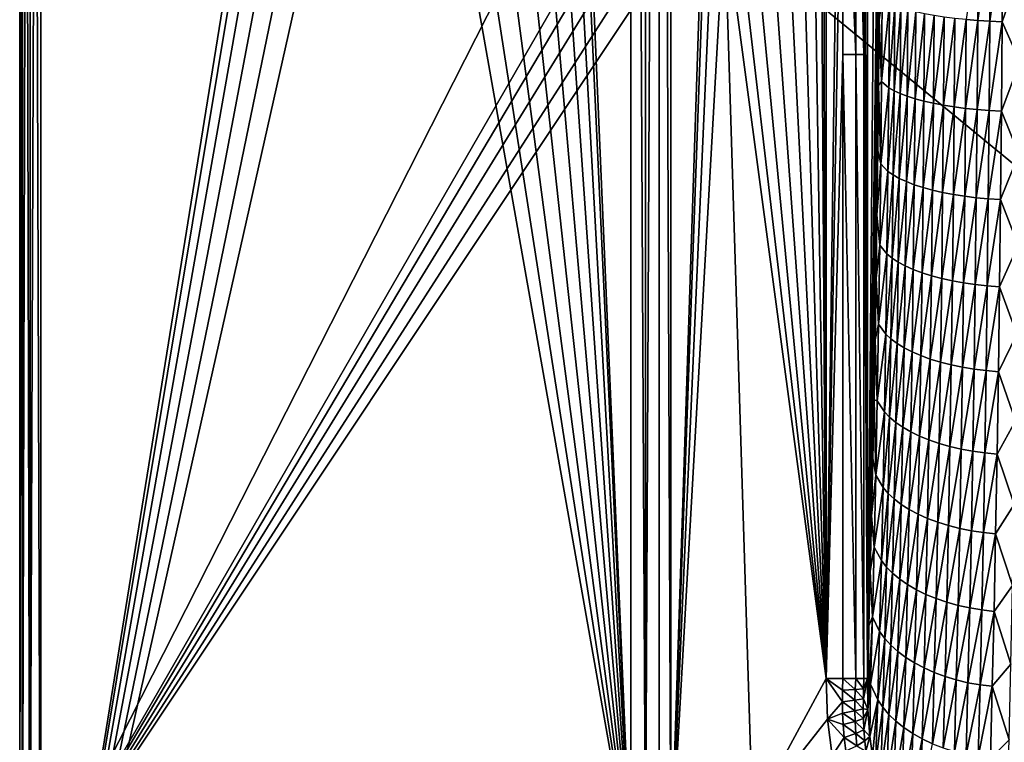
# Model space of a CAD drawing. Extents: x 0 to 35, y 0 to 50.
# Drawn here: x 0 to 14, y 6.3 to 16.6 of the extents above; entities that cross this region are included whole.
import ezdxf

# ---------------------------------------------------------------- set-up
doc = ezdxf.new("R2010")
doc.units = 0
doc.layers.add('PORCELANA', color=60, linetype='CONTINUOUS')

msp = doc.modelspace()

# ---------------------------------------------------------------- linework, layer by layer
at = {"layer": 'PORCELANA'}
for points in [[(0, 49.299, 15.4), (0, 45.881, 4), (0, 4.119, 4), (0, 49.299, 15.4)], [(0, 4.119, 4), (0, 0.701, 15.4), (0, 49.299, 15.4), (0, 4.119, 4)], [(0.04, 0.701, 15.55), (0, 49.299, 15.4), (0, 0.701, 15.4), (0.04, 0.701, 15.55)], [(0, 49.299, 15.4), (0.04, 0.701, 15.55), (0.04, 49.299, 15.55), (0, 49.299, 15.4)], [(0.04, 49.299, 15.55), (0.04, 0.701, 15.55), (0.151, 0.701, 15.66), (0.04, 49.299, 15.55)], [(0.04, 49.299, 15.55), (0.151, 0.701, 15.66), (0.151, 49.299, 15.66), (0.04, 49.299, 15.55)], [(0.151, 49.299, 15.66), (0.151, 0.701, 15.66), (0.301, 0.701, 15.7), (0.151, 49.299, 15.66)], [(0.151, 49.299, 15.66), (0.301, 0.701, 15.7), (0.301, 49.299, 15.7), (0.151, 49.299, 15.66)], [(0.301, 49.299, 15.7), (0.301, 0.701, 15.7), (4.217, 25, 15.7), (0.301, 49.299, 15.7)], [(0.04, 45.881, 3.85), (0.04, 4.119, 3.85), (0, 4.119, 4), (0.04, 45.881, 3.85)], [(0.04, 45.881, 3.85), (0, 4.119, 4), (0, 45.881, 4), (0.04, 45.881, 3.85)], [(0.151, 45.881, 3.74), (0.151, 4.119, 3.74), (0.04, 4.119, 3.85), (0.151, 45.881, 3.74)], [(0.151, 45.881, 3.74), (0.04, 4.119, 3.85), (0.04, 45.881, 3.85), (0.151, 45.881, 3.74)], [(0.151, 4.119, 3.74), (0.301, 45.881, 3.7), (0.301, 4.119, 3.7), (0.151, 4.119, 3.74)], [(0.301, 45.881, 3.7), (0.151, 4.119, 3.74), (0.151, 45.881, 3.74), (0.301, 45.881, 3.7)], [(0.301, 4.119, 3.7), (0.301, 45.881, 3.7), (8.884, 21.041, 3.7), (0.301, 4.119, 3.7)], [(8.71, 45.492, 15.7), (7.832, 25, 15.7), (8.71, 4.508, 15.7), (8.71, 45.492, 15.7)], [(8.918, 4.508, 15.673), (8.71, 45.492, 15.7), (8.71, 4.508, 15.7), (8.918, 4.508, 15.673)], [(8.918, 4.508, 15.673), (8.918, 45.492, 15.673), (8.71, 45.492, 15.7), (8.918, 4.508, 15.673)], [(9.112, 4.508, 15.593), (9.112, 45.492, 15.593), (8.918, 4.508, 15.673), (9.112, 4.508, 15.593)], [(8.918, 4.508, 15.673), (9.112, 45.492, 15.593), (8.918, 45.492, 15.673), (8.918, 4.508, 15.673)], [(9.278, 45.492, 15.466), (9.112, 45.492, 15.593), (9.278, 4.508, 15.466), (9.278, 45.492, 15.466)], [(9.278, 4.508, 15.466), (9.112, 45.492, 15.593), (9.112, 4.508, 15.593), (9.278, 4.508, 15.466)], [(9.278, 4.508, 15.466), (9.753, 18.974, 14.993), (9.278, 45.492, 15.466), (9.278, 4.508, 15.466)], [(11.494, 42.793, 13.259), (11.457, 18.974, 13.296), (11.494, 7.207, 13.259), (11.494, 42.793, 13.259)], [(11.494, 7.207, 13.259), (11.732, 25, 12.973), (11.494, 42.793, 13.259), (11.494, 7.207, 13.259)], [(12.081, 42.792, 11.914), (12.033, 25, 12.283), (12.081, 7.207, 11.914), (12.081, 42.792, 11.914)], [(12.081, 7.207, 11.914), (12.266, 28.615, 6.63), (12.081, 42.792, 11.914), (12.081, 7.207, 11.914)], [(12.081, 7.207, 11.914), (12.266, 21.385, 6.63), (12.266, 28.615, 6.63), (12.081, 7.207, 11.914)], [(4.217, 25, 15.7), (0.301, 0.701, 15.7), (4.27, 24.567, 15.7), (4.217, 25, 15.7)], [(7.832, 25, 15.7), (7.779, 24.567, 15.7), (8.71, 4.508, 15.7), (7.832, 25, 15.7)], [(11.494, 7.207, 13.259), (11.732, 20.552, 12.973), (11.732, 25, 12.973), (11.494, 7.207, 13.259)], [(12.081, 7.207, 11.914), (12.033, 25, 12.283), (12.033, 20.552, 12.283), (12.081, 7.207, 11.914)], [(0.301, 0.701, 15.7), (4.424, 24.16, 15.7), (4.27, 24.567, 15.7), (0.301, 0.701, 15.7)], [(8.71, 4.508, 15.7), (7.779, 24.567, 15.7), (7.625, 24.16, 15.7), (8.71, 4.508, 15.7)], [(0.301, 0.701, 15.7), (4.672, 23.801, 15.7), (4.424, 24.16, 15.7), (0.301, 0.701, 15.7)], [(8.71, 4.508, 15.7), (7.625, 24.16, 15.7), (7.377, 23.801, 15.7), (8.71, 4.508, 15.7)], [(4.998, 23.512, 15.7), (4.672, 23.801, 15.7), (0.301, 0.701, 15.7), (4.998, 23.512, 15.7)], [(7.377, 23.801, 15.7), (7.051, 23.512, 15.7), (8.71, 4.508, 15.7), (7.377, 23.801, 15.7)], [(0.301, 0.701, 15.7), (5.383, 23.31, 15.7), (4.998, 23.512, 15.7), (0.301, 0.701, 15.7)], [(8.71, 4.508, 15.7), (7.051, 23.512, 15.7), (6.665, 23.31, 15.7), (8.71, 4.508, 15.7)], [(0.301, 0.701, 15.7), (8.71, 4.508, 15.7), (5.383, 23.31, 15.7), (0.301, 0.701, 15.7)], [(8.71, 4.508, 15.7), (5.806, 23.205, 15.7), (5.383, 23.31, 15.7), (8.71, 4.508, 15.7)], [(8.71, 4.508, 15.7), (6.665, 23.31, 15.7), (6.242, 23.205, 15.7), (8.71, 4.508, 15.7)], [(6.242, 23.205, 15.7), (5.806, 23.205, 15.7), (8.71, 4.508, 15.7), (6.242, 23.205, 15.7)], [(12.081, 7.207, 11.914), (12.265, 20.413, 6.652), (12.266, 21.385, 6.63), (12.081, 7.207, 11.914)], [(8.884, 21.041, 3.7), (8.884, 19.017, 3.7), (0.301, 4.119, 3.7), (8.884, 21.041, 3.7)], [(11.732, 16.103, 12.973), (11.732, 20.552, 12.973), (11.494, 7.207, 13.259), (11.732, 16.103, 12.973)], [(11.916, 20.552, 12.642), (11.732, 20.552, 12.973), (11.916, 16.103, 12.642), (11.916, 20.552, 12.642)], [(11.732, 16.103, 12.973), (11.916, 16.103, 12.642), (11.732, 20.552, 12.973), (11.732, 16.103, 12.973)], [(12.033, 20.552, 12.283), (11.916, 20.552, 12.642), (12.033, 16.103, 12.283), (12.033, 20.552, 12.283)], [(12.033, 16.103, 12.283), (11.916, 20.552, 12.642), (11.916, 16.103, 12.642), (12.033, 16.103, 12.283)], [(12.033, 16.103, 12.283), (12.081, 7.207, 11.914), (12.033, 20.552, 12.283), (12.033, 16.103, 12.283)], [(12.263, 19.448, 6.717), (12.265, 20.413, 6.652), (12.081, 7.207, 11.914), (12.263, 19.448, 6.717)], [(12.081, 7.207, 11.914), (12.259, 18.491, 6.824), (12.263, 19.448, 6.717), (12.081, 7.207, 11.914)], [(0.301, 4.119, 3.7), (8.884, 19.017, 3.7), (8.946, 18.709, 3.7), (0.301, 4.119, 3.7)], [(9.278, 4.508, 15.466), (9.787, 18.635, 14.959), (9.753, 18.974, 14.993), (9.278, 4.508, 15.466)], [(11.457, 18.974, 13.296), (11.422, 18.635, 13.33), (11.494, 7.207, 13.259), (11.457, 18.974, 13.296)], [(0.301, 4.119, 3.7), (8.946, 18.709, 3.7), (9.122, 18.45, 3.7), (0.301, 4.119, 3.7)], [(9.888, 18.323, 14.858), (9.787, 18.635, 14.959), (9.278, 4.508, 15.466), (9.888, 18.323, 14.858)], [(11.494, 7.207, 13.259), (11.422, 18.635, 13.33), (11.322, 18.323, 13.431), (11.494, 7.207, 13.259)], [(9.385, 18.279, 3.7), (0.301, 4.119, 3.7), (9.122, 18.45, 3.7), (9.385, 18.279, 3.7)], [(12.081, 7.207, 11.914), (12.254, 17.541, 6.973), (12.259, 18.491, 6.824), (12.081, 7.207, 11.914)], [(9.694, 18.219, 3.7), (0.301, 4.119, 3.7), (9.385, 18.279, 3.7), (9.694, 18.219, 3.7)], [(9.278, 4.508, 15.466), (10.047, 18.064, 14.7), (9.888, 18.323, 14.858), (9.278, 4.508, 15.466)], [(11.494, 7.207, 13.259), (11.322, 18.323, 13.431), (11.163, 18.064, 13.589), (11.494, 7.207, 13.259)], [(9.694, 18.219, 3.7), (26.858, 4.119, 3.7), (0.301, 4.119, 3.7), (9.694, 18.219, 3.7)], [(17.571, 18.219, 3.7), (26.858, 4.119, 3.7), (9.694, 18.219, 3.7), (17.571, 18.219, 3.7)], [(10.444, 5.261, 14.305), (10.047, 18.064, 14.7), (9.278, 4.508, 15.466), (10.444, 5.261, 14.305)], [(11.494, 7.207, 13.259), (10.251, 17.878, 14.497), (10.047, 18.064, 14.7), (11.494, 7.207, 13.259)], [(10.444, 5.261, 14.305), (11.494, 7.207, 13.259), (10.047, 18.064, 14.7), (10.444, 5.261, 14.305)], [(11.163, 18.064, 13.589), (10.959, 17.878, 13.792), (11.494, 7.207, 13.259), (11.163, 18.064, 13.589)], [(10.484, 17.782, 14.265), (10.251, 17.878, 14.497), (11.494, 7.207, 13.259), (10.484, 17.782, 14.265)], [(11.494, 7.207, 13.259), (10.959, 17.878, 13.792), (10.726, 17.782, 14.024), (11.494, 7.207, 13.259)], [(13.49, 16.602, 5.342), (13.656, 16.588, 5.284), (13.663, 17.87, 5.055), (13.49, 16.602, 5.342)], [(13.656, 16.588, 5.284), (13.834, 17.862, 5.01), (13.663, 17.87, 5.055), (13.656, 16.588, 5.284)], [(13.656, 16.588, 5.284), (13.827, 16.578, 5.24), (13.834, 17.862, 5.01), (13.656, 16.588, 5.284)], [(14.008, 17.857, 4.98), (13.834, 17.862, 5.01), (13.827, 16.578, 5.24), (14.008, 17.857, 4.98)], [(14.008, 17.857, 4.98), (13.827, 16.578, 5.24), (14.001, 16.571, 5.211), (14.008, 17.857, 4.98)], [(14.262, 17.325, 5.05), (14.008, 17.857, 4.98), (14.001, 16.571, 5.211), (14.262, 17.325, 5.05)], [(11.494, 7.207, 13.259), (10.726, 17.782, 14.024), (10.484, 17.782, 14.265), (11.494, 7.207, 13.259)], [(12.247, 16.599, 7.165), (12.254, 17.541, 6.973), (12.081, 7.207, 11.914), (12.247, 16.599, 7.165)], [(12.247, 16.599, 7.165), (12.293, 16.904, 6.741), (12.254, 17.541, 6.973), (12.247, 16.599, 7.165)], [(14.262, 17.325, 5.05), (14.001, 16.571, 5.211), (14.253, 15.999, 5.32), (14.262, 17.325, 5.05)], [(12.247, 16.599, 7.165), (12.284, 15.718, 7.022), (12.293, 16.904, 6.741), (12.247, 16.599, 7.165)], [(12.397, 16.834, 6.412), (12.293, 16.904, 6.741), (12.284, 15.718, 7.022), (12.397, 16.834, 6.412)], [(12.397, 16.834, 6.412), (12.284, 15.718, 7.022), (12.387, 15.63, 6.697), (12.397, 16.834, 6.412)], [(12.471, 16.801, 6.256), (12.397, 16.834, 6.412), (12.387, 15.63, 6.697), (12.471, 16.801, 6.256)], [(12.471, 16.801, 6.256), (12.387, 15.63, 6.697), (12.461, 15.588, 6.543), (12.471, 16.801, 6.256)], [(12.461, 15.588, 6.543), (12.558, 16.769, 6.106), (12.471, 16.801, 6.256), (12.461, 15.588, 6.543)], [(12.461, 15.588, 6.543), (12.548, 15.547, 6.395), (12.558, 16.769, 6.106), (12.461, 15.588, 6.543)], [(12.659, 16.738, 5.965), (12.558, 16.769, 6.106), (12.548, 15.547, 6.395), (12.659, 16.738, 5.965)], [(12.659, 16.738, 5.965), (12.548, 15.547, 6.395), (12.649, 15.509, 6.256), (12.659, 16.738, 5.965)], [(12.649, 15.509, 6.256), (12.772, 16.71, 5.833), (12.659, 16.738, 5.965), (12.649, 15.509, 6.256)], [(12.762, 15.473, 6.125), (12.772, 16.71, 5.833), (12.649, 15.509, 6.256), (12.762, 15.473, 6.125)], [(12.897, 16.683, 5.711), (12.772, 16.71, 5.833), (12.762, 15.473, 6.125), (12.897, 16.683, 5.711)], [(12.081, 7.207, 11.914), (12.239, 15.663, 7.399), (12.247, 16.599, 7.165), (12.081, 7.207, 11.914)], [(12.247, 16.599, 7.165), (12.239, 15.663, 7.399), (12.284, 15.718, 7.022), (12.247, 16.599, 7.165)], [(12.762, 15.473, 6.125), (12.887, 15.439, 6.005), (12.897, 16.683, 5.711), (12.762, 15.473, 6.125)], [(12.897, 16.683, 5.711), (12.887, 15.439, 6.005), (13.032, 16.659, 5.6), (12.897, 16.683, 5.711)], [(12.887, 15.439, 6.005), (13.022, 15.408, 5.896), (13.032, 16.659, 5.6), (12.887, 15.439, 6.005)], [(13.177, 16.637, 5.501), (13.032, 16.659, 5.6), (13.022, 15.408, 5.896), (13.177, 16.637, 5.501)], [(13.177, 16.637, 5.501), (13.022, 15.408, 5.896), (13.167, 15.381, 5.798), (13.177, 16.637, 5.501)], [(13.33, 16.618, 5.415), (13.177, 16.637, 5.501), (13.167, 15.381, 5.798), (13.33, 16.618, 5.415)], [(13.33, 16.618, 5.415), (13.167, 15.381, 5.798), (13.32, 15.357, 5.713), (13.33, 16.618, 5.415)], [(13.32, 15.357, 5.713), (13.49, 16.602, 5.342), (13.33, 16.618, 5.415), (13.32, 15.357, 5.713)], [(13.32, 15.357, 5.713), (13.48, 15.336, 5.642), (13.49, 16.602, 5.342), (13.32, 15.357, 5.713)], [(13.48, 15.336, 5.642), (13.656, 16.588, 5.284), (13.49, 16.602, 5.342), (13.48, 15.336, 5.642)], [(13.48, 15.336, 5.642), (13.646, 15.319, 5.584), (13.656, 16.588, 5.284), (13.48, 15.336, 5.642)], [(13.646, 15.319, 5.584), (13.827, 16.578, 5.24), (13.656, 16.588, 5.284), (13.646, 15.319, 5.584)], [(13.817, 15.306, 5.541), (13.827, 16.578, 5.24), (13.646, 15.319, 5.584), (13.817, 15.306, 5.541)], [(14.001, 16.571, 5.211), (13.827, 16.578, 5.24), (13.817, 15.306, 5.541), (14.001, 16.571, 5.211)], [(14.001, 16.571, 5.211), (13.817, 15.306, 5.541), (13.991, 15.296, 5.512), (14.001, 16.571, 5.211)], [(14.253, 15.999, 5.32), (14.001, 16.571, 5.211), (13.991, 15.296, 5.512), (14.253, 15.999, 5.32)], [(11.494, 7.207, 13.259), (11.732, 7.207, 12.973), (11.732, 16.103, 12.973), (11.494, 7.207, 13.259)], [(11.732, 16.103, 12.973), (11.732, 7.207, 12.973), (11.916, 7.207, 12.642), (11.732, 16.103, 12.973)], [(11.916, 7.207, 12.642), (11.916, 16.103, 12.642), (11.732, 16.103, 12.973), (11.916, 7.207, 12.642)], [(12.033, 16.103, 12.283), (11.916, 16.103, 12.642), (12.033, 7.207, 12.283), (12.033, 16.103, 12.283)], [(12.033, 7.207, 12.283), (11.916, 16.103, 12.642), (11.916, 7.207, 12.642), (12.033, 7.207, 12.283)], [(12.033, 7.207, 12.283), (12.081, 7.207, 11.914), (12.033, 16.103, 12.283), (12.033, 7.207, 12.283)], [(14.253, 15.999, 5.32), (13.991, 15.296, 5.512), (14.242, 14.685, 5.667), (14.253, 15.999, 5.32)], [(12.284, 15.718, 7.022), (12.239, 15.663, 7.399), (12.271, 14.544, 7.37), (12.284, 15.718, 7.022)], [(12.284, 15.718, 7.022), (12.271, 14.544, 7.37), (12.387, 15.63, 6.697), (12.284, 15.718, 7.022)], [(12.081, 7.207, 11.914), (12.23, 14.735, 7.675), (12.239, 15.663, 7.399), (12.081, 7.207, 11.914)], [(12.271, 14.544, 7.37), (12.239, 15.663, 7.399), (12.23, 14.735, 7.675), (12.271, 14.544, 7.37)], [(12.387, 15.63, 6.697), (12.271, 14.544, 7.37), (12.375, 14.437, 7.051), (12.387, 15.63, 6.697)], [(12.387, 15.63, 6.697), (12.375, 14.437, 7.051), (12.461, 15.588, 6.543), (12.387, 15.63, 6.697)], [(12.461, 15.588, 6.543), (12.375, 14.437, 7.051), (12.449, 14.386, 6.899), (12.461, 15.588, 6.543)], [(12.461, 15.588, 6.543), (12.449, 14.386, 6.899), (12.548, 15.547, 6.395), (12.461, 15.588, 6.543)], [(12.548, 15.547, 6.395), (12.449, 14.386, 6.899), (12.536, 14.337, 6.754), (12.548, 15.547, 6.395)], [(12.548, 15.547, 6.395), (12.536, 14.337, 6.754), (12.649, 15.509, 6.256), (12.548, 15.547, 6.395)], [(12.637, 14.291, 6.616), (12.649, 15.509, 6.256), (12.536, 14.337, 6.754), (12.637, 14.291, 6.616)], [(12.762, 15.473, 6.125), (12.649, 15.509, 6.256), (12.637, 14.291, 6.616), (12.762, 15.473, 6.125)], [(12.637, 14.291, 6.616), (12.75, 14.247, 6.488), (12.762, 15.473, 6.125), (12.637, 14.291, 6.616)], [(12.762, 15.473, 6.125), (12.75, 14.247, 6.488), (12.887, 15.439, 6.005), (12.762, 15.473, 6.125)], [(12.887, 15.439, 6.005), (12.75, 14.247, 6.488), (12.874, 14.207, 6.37), (12.887, 15.439, 6.005)], [(12.874, 14.207, 6.37), (13.022, 15.408, 5.896), (12.887, 15.439, 6.005), (12.874, 14.207, 6.37)], [(12.874, 14.207, 6.37), (13.01, 14.17, 6.262), (13.022, 15.408, 5.896), (12.874, 14.207, 6.37)], [(13.167, 15.381, 5.798), (13.022, 15.408, 5.896), (13.01, 14.17, 6.262), (13.167, 15.381, 5.798)], [(13.167, 15.381, 5.798), (13.01, 14.17, 6.262), (13.154, 14.137, 6.167), (13.167, 15.381, 5.798)], [(13.32, 15.357, 5.713), (13.167, 15.381, 5.798), (13.154, 14.137, 6.167), (13.32, 15.357, 5.713)], [(13.32, 15.357, 5.713), (13.154, 14.137, 6.167), (13.307, 14.108, 6.083), (13.32, 15.357, 5.713)], [(13.307, 14.108, 6.083), (13.48, 15.336, 5.642), (13.32, 15.357, 5.713), (13.307, 14.108, 6.083)], [(13.307, 14.108, 6.083), (13.468, 14.083, 6.013), (13.48, 15.336, 5.642), (13.307, 14.108, 6.083)], [(13.468, 14.083, 6.013), (13.646, 15.319, 5.584), (13.48, 15.336, 5.642), (13.468, 14.083, 6.013)], [(13.634, 14.062, 5.956), (13.646, 15.319, 5.584), (13.468, 14.083, 6.013), (13.634, 14.062, 5.956)], [(13.817, 15.306, 5.541), (13.646, 15.319, 5.584), (13.634, 14.062, 5.956), (13.817, 15.306, 5.541)], [(13.805, 14.046, 5.914), (13.817, 15.306, 5.541), (13.634, 14.062, 5.956), (13.805, 14.046, 5.914)], [(13.991, 15.296, 5.512), (13.817, 15.306, 5.541), (13.805, 14.046, 5.914), (13.991, 15.296, 5.512)], [(13.991, 15.296, 5.512), (13.805, 14.046, 5.914), (13.979, 14.035, 5.886), (13.991, 15.296, 5.512)], [(14.242, 14.685, 5.667), (13.991, 15.296, 5.512), (13.979, 14.035, 5.886), (14.242, 14.685, 5.667)], [(12.218, 13.816, 7.995), (12.23, 14.735, 7.675), (12.081, 7.207, 11.914), (12.218, 13.816, 7.995)], [(12.23, 14.735, 7.675), (12.218, 13.816, 7.995), (12.271, 14.544, 7.37), (12.23, 14.735, 7.675)], [(14.242, 14.685, 5.667), (13.979, 14.035, 5.886), (14.228, 13.385, 6.091), (14.242, 14.685, 5.667)], [(12.271, 14.544, 7.37), (12.218, 13.816, 7.995), (12.257, 13.385, 7.784), (12.271, 14.544, 7.37)], [(12.271, 14.544, 7.37), (12.257, 13.385, 7.784), (12.375, 14.437, 7.051), (12.271, 14.544, 7.37)], [(12.375, 14.437, 7.051), (12.257, 13.385, 7.784), (12.36, 13.261, 7.471), (12.375, 14.437, 7.051)], [(12.375, 14.437, 7.051), (12.36, 13.261, 7.471), (12.449, 14.386, 6.899), (12.375, 14.437, 7.051)], [(12.449, 14.386, 6.899), (12.36, 13.261, 7.471), (12.434, 13.201, 7.323), (12.449, 14.386, 6.899)], [(12.449, 14.386, 6.899), (12.434, 13.201, 7.323), (12.536, 14.337, 6.754), (12.449, 14.386, 6.899)], [(12.521, 13.144, 7.18), (12.536, 14.337, 6.754), (12.434, 13.201, 7.323), (12.521, 13.144, 7.18)], [(12.637, 14.291, 6.616), (12.536, 14.337, 6.754), (12.521, 13.144, 7.18), (12.637, 14.291, 6.616)], [(12.521, 13.144, 7.18), (12.622, 13.09, 7.046), (12.637, 14.291, 6.616), (12.521, 13.144, 7.18)], [(12.637, 14.291, 6.616), (12.622, 13.09, 7.046), (12.75, 14.247, 6.488), (12.637, 14.291, 6.616)], [(12.622, 13.09, 7.046), (12.735, 13.039, 6.92), (12.75, 14.247, 6.488), (12.622, 13.09, 7.046)], [(12.874, 14.207, 6.37), (12.75, 14.247, 6.488), (12.735, 13.039, 6.92), (12.874, 14.207, 6.37)], [(12.874, 14.207, 6.37), (12.735, 13.039, 6.92), (12.86, 12.992, 6.804), (12.874, 14.207, 6.37)], [(12.86, 12.992, 6.804), (13.01, 14.17, 6.262), (12.874, 14.207, 6.37), (12.86, 12.992, 6.804)], [(12.86, 12.992, 6.804), (12.995, 12.949, 6.699), (13.01, 14.17, 6.262), (12.86, 12.992, 6.804)], [(13.154, 14.137, 6.167), (13.01, 14.17, 6.262), (12.995, 12.949, 6.699), (13.154, 14.137, 6.167)], [(13.154, 14.137, 6.167), (12.995, 12.949, 6.699), (13.14, 12.91, 6.605), (13.154, 14.137, 6.167)], [(13.307, 14.108, 6.083), (13.154, 14.137, 6.167), (13.14, 12.91, 6.605), (13.307, 14.108, 6.083)], [(13.307, 14.108, 6.083), (13.14, 12.91, 6.605), (13.293, 12.876, 6.524), (13.307, 14.108, 6.083)], [(13.293, 12.876, 6.524), (13.468, 14.083, 6.013), (13.307, 14.108, 6.083), (13.293, 12.876, 6.524)], [(13.293, 12.876, 6.524), (13.453, 12.846, 6.455), (13.468, 14.083, 6.013), (13.293, 12.876, 6.524)], [(13.634, 14.062, 5.956), (13.468, 14.083, 6.013), (13.453, 12.846, 6.455), (13.634, 14.062, 5.956)], [(13.619, 12.822, 6.4), (13.634, 14.062, 5.956), (13.453, 12.846, 6.455), (13.619, 12.822, 6.4)], [(13.805, 14.046, 5.914), (13.634, 14.062, 5.956), (13.619, 12.822, 6.4), (13.805, 14.046, 5.914)], [(13.619, 12.822, 6.4), (13.79, 12.804, 6.359), (13.805, 14.046, 5.914), (13.619, 12.822, 6.4)], [(13.979, 14.035, 5.886), (13.805, 14.046, 5.914), (13.79, 12.804, 6.359), (13.979, 14.035, 5.886)], [(13.979, 14.035, 5.886), (13.79, 12.804, 6.359), (13.965, 12.791, 6.331), (13.979, 14.035, 5.886)], [(14.228, 13.385, 6.091), (13.979, 14.035, 5.886), (13.965, 12.791, 6.331), (14.228, 13.385, 6.091)], [(12.081, 7.207, 11.914), (12.206, 12.916, 8.353), (12.218, 13.816, 7.995), (12.081, 7.207, 11.914)], [(12.206, 12.916, 8.353), (12.257, 13.385, 7.784), (12.218, 13.816, 7.995), (12.206, 12.916, 8.353)], [(12.206, 12.916, 8.353), (12.24, 12.26, 8.26), (12.257, 13.385, 7.784), (12.206, 12.916, 8.353)], [(12.24, 12.26, 8.26), (12.36, 13.261, 7.471), (12.257, 13.385, 7.784), (12.24, 12.26, 8.26)], [(14.228, 13.385, 6.091), (13.965, 12.791, 6.331), (14.212, 12.115, 6.589), (14.228, 13.385, 6.091)], [(12.24, 12.26, 8.26), (12.343, 12.117, 7.954), (12.36, 13.261, 7.471), (12.24, 12.26, 8.26)], [(12.434, 13.201, 7.323), (12.36, 13.261, 7.471), (12.343, 12.117, 7.954), (12.434, 13.201, 7.323)], [(12.417, 12.05, 7.809), (12.434, 13.201, 7.323), (12.343, 12.117, 7.954), (12.417, 12.05, 7.809)], [(12.521, 13.144, 7.18), (12.434, 13.201, 7.323), (12.417, 12.05, 7.809), (12.521, 13.144, 7.18)], [(12.417, 12.05, 7.809), (12.504, 11.984, 7.67), (12.521, 13.144, 7.18), (12.417, 12.05, 7.809)], [(12.521, 13.144, 7.18), (12.504, 11.984, 7.67), (12.622, 13.09, 7.046), (12.521, 13.144, 7.18)], [(12.605, 11.922, 7.538), (12.622, 13.09, 7.046), (12.504, 11.984, 7.67), (12.605, 11.922, 7.538)], [(12.735, 13.039, 6.92), (12.622, 13.09, 7.046), (12.605, 11.922, 7.538), (12.735, 13.039, 6.92)], [(12.192, 12.037, 8.75), (12.206, 12.916, 8.353), (12.081, 7.207, 11.914), (12.192, 12.037, 8.75)], [(12.192, 12.037, 8.75), (12.24, 12.26, 8.26), (12.206, 12.916, 8.353), (12.192, 12.037, 8.75)], [(12.605, 11.922, 7.538), (12.718, 11.864, 7.416), (12.735, 13.039, 6.92), (12.605, 11.922, 7.538)], [(12.86, 12.992, 6.804), (12.735, 13.039, 6.92), (12.718, 11.864, 7.416), (12.86, 12.992, 6.804)], [(12.86, 12.992, 6.804), (12.718, 11.864, 7.416), (12.843, 11.81, 7.303), (12.86, 12.992, 6.804)], [(12.843, 11.81, 7.303), (12.995, 12.949, 6.699), (12.86, 12.992, 6.804), (12.843, 11.81, 7.303)], [(12.843, 11.81, 7.303), (12.978, 11.761, 7.2), (12.995, 12.949, 6.699), (12.843, 11.81, 7.303)], [(13.14, 12.91, 6.605), (12.995, 12.949, 6.699), (12.978, 11.761, 7.2), (13.14, 12.91, 6.605)], [(13.14, 12.91, 6.605), (12.978, 11.761, 7.2), (13.123, 11.717, 7.109), (13.14, 12.91, 6.605)], [(13.293, 12.876, 6.524), (13.14, 12.91, 6.605), (13.123, 11.717, 7.109), (13.293, 12.876, 6.524)], [(13.293, 12.876, 6.524), (13.123, 11.717, 7.109), (13.276, 11.678, 7.029), (13.293, 12.876, 6.524)], [(13.276, 11.678, 7.029), (13.453, 12.846, 6.455), (13.293, 12.876, 6.524), (13.276, 11.678, 7.029)], [(13.276, 11.678, 7.029), (13.436, 11.645, 6.962), (13.453, 12.846, 6.455), (13.276, 11.678, 7.029)], [(13.619, 12.822, 6.4), (13.453, 12.846, 6.455), (13.436, 11.645, 6.962), (13.619, 12.822, 6.4)], [(13.436, 11.645, 6.962), (13.603, 11.617, 6.909), (13.619, 12.822, 6.4), (13.436, 11.645, 6.962)], [(13.603, 11.617, 6.909), (13.79, 12.804, 6.359), (13.619, 12.822, 6.4), (13.603, 11.617, 6.909)], [(13.603, 11.617, 6.909), (13.774, 11.596, 6.868), (13.79, 12.804, 6.359), (13.603, 11.617, 6.909)], [(13.965, 12.791, 6.331), (13.79, 12.804, 6.359), (13.774, 11.596, 6.868), (13.965, 12.791, 6.331)], [(13.965, 12.791, 6.331), (13.774, 11.596, 6.868), (13.948, 11.581, 6.842), (13.965, 12.791, 6.331)], [(14.212, 12.115, 6.589), (13.965, 12.791, 6.331), (13.948, 11.581, 6.842), (14.212, 12.115, 6.589)], [(12.192, 12.037, 8.75), (12.222, 11.167, 8.794), (12.24, 12.26, 8.26), (12.192, 12.037, 8.75)], [(12.222, 11.167, 8.794), (12.343, 12.117, 7.954), (12.24, 12.26, 8.26), (12.222, 11.167, 8.794)], [(12.325, 11.007, 8.497), (12.343, 12.117, 7.954), (12.222, 11.167, 8.794), (12.325, 11.007, 8.497)], [(12.417, 12.05, 7.809), (12.343, 12.117, 7.954), (12.325, 11.007, 8.497), (12.417, 12.05, 7.809)], [(14.212, 12.115, 6.589), (13.948, 11.581, 6.842), (14.194, 10.882, 7.156), (14.212, 12.115, 6.589)], [(12.081, 7.207, 11.914), (12.177, 11.179, 9.184), (12.192, 12.037, 8.75), (12.081, 7.207, 11.914)], [(12.177, 11.179, 9.184), (12.222, 11.167, 8.794), (12.192, 12.037, 8.75), (12.177, 11.179, 9.184)], [(12.325, 11.007, 8.497), (12.398, 10.931, 8.355), (12.417, 12.05, 7.809), (12.325, 11.007, 8.497)], [(12.417, 12.05, 7.809), (12.398, 10.931, 8.355), (12.504, 11.984, 7.67), (12.417, 12.05, 7.809)], [(12.485, 10.858, 8.22), (12.504, 11.984, 7.67), (12.398, 10.931, 8.355), (12.485, 10.858, 8.22)], [(12.605, 11.922, 7.538), (12.504, 11.984, 7.67), (12.485, 10.858, 8.22), (12.605, 11.922, 7.538)], [(12.485, 10.858, 8.22), (12.586, 10.789, 8.092), (12.605, 11.922, 7.538), (12.485, 10.858, 8.22)], [(12.605, 11.922, 7.538), (12.586, 10.789, 8.092), (12.718, 11.864, 7.416), (12.605, 11.922, 7.538)], [(12.586, 10.789, 8.092), (12.699, 10.724, 7.973), (12.718, 11.864, 7.416), (12.586, 10.789, 8.092)], [(12.843, 11.81, 7.303), (12.718, 11.864, 7.416), (12.699, 10.724, 7.973), (12.843, 11.81, 7.303)], [(12.843, 11.81, 7.303), (12.699, 10.724, 7.973), (12.824, 10.663, 7.863), (12.843, 11.81, 7.303)], [(12.824, 10.663, 7.863), (12.978, 11.761, 7.2), (12.843, 11.81, 7.303), (12.824, 10.663, 7.863)], [(12.824, 10.663, 7.863), (12.959, 10.608, 7.763), (12.978, 11.761, 7.2), (12.824, 10.663, 7.863)], [(13.123, 11.717, 7.109), (12.978, 11.761, 7.2), (12.959, 10.608, 7.763), (13.123, 11.717, 7.109)], [(13.123, 11.717, 7.109), (12.959, 10.608, 7.763), (13.104, 10.559, 7.675), (13.123, 11.717, 7.109)], [(13.276, 11.678, 7.029), (13.123, 11.717, 7.109), (13.104, 10.559, 7.675), (13.276, 11.678, 7.029)], [(13.276, 11.678, 7.029), (13.104, 10.559, 7.675), (13.257, 10.515, 7.598), (13.276, 11.678, 7.029)], [(13.257, 10.515, 7.598), (13.436, 11.645, 6.962), (13.276, 11.678, 7.029), (13.257, 10.515, 7.598)], [(13.257, 10.515, 7.598), (13.417, 10.478, 7.533), (13.436, 11.645, 6.962), (13.257, 10.515, 7.598)], [(13.417, 10.478, 7.533), (13.603, 11.617, 6.909), (13.436, 11.645, 6.962), (13.417, 10.478, 7.533)], [(13.417, 10.478, 7.533), (13.584, 10.447, 7.481), (13.603, 11.617, 6.909), (13.417, 10.478, 7.533)], [(13.584, 10.447, 7.481), (13.774, 11.596, 6.868), (13.603, 11.617, 6.909), (13.584, 10.447, 7.481)], [(13.584, 10.447, 7.481), (13.755, 10.424, 7.442), (13.774, 11.596, 6.868), (13.584, 10.447, 7.481)], [(13.948, 11.581, 6.842), (13.774, 11.596, 6.868), (13.755, 10.424, 7.442), (13.948, 11.581, 6.842)], [(13.948, 11.581, 6.842), (13.755, 10.424, 7.442), (13.929, 10.407, 7.416), (13.948, 11.581, 6.842)], [(14.194, 10.882, 7.156), (13.948, 11.581, 6.842), (13.929, 10.407, 7.416), (14.194, 10.882, 7.156)], [(12.081, 7.207, 11.914), (12.16, 10.342, 9.655), (12.177, 11.179, 9.184), (12.081, 7.207, 11.914)], [(12.201, 10.106, 9.387), (12.177, 11.179, 9.184), (12.16, 10.342, 9.655), (12.201, 10.106, 9.387)], [(12.201, 10.106, 9.387), (12.222, 11.167, 8.794), (12.177, 11.179, 9.184), (12.201, 10.106, 9.387)], [(12.325, 11.007, 8.497), (12.222, 11.167, 8.794), (12.201, 10.106, 9.387), (12.325, 11.007, 8.497)], [(12.201, 10.106, 9.387), (12.304, 9.93, 9.099), (12.325, 11.007, 8.497), (12.201, 10.106, 9.387)], [(12.325, 11.007, 8.497), (12.304, 9.93, 9.099), (12.398, 10.931, 8.355), (12.325, 11.007, 8.497)], [(12.377, 9.846, 8.962), (12.398, 10.931, 8.355), (12.304, 9.93, 9.099), (12.377, 9.846, 8.962)], [(12.485, 10.858, 8.22), (12.398, 10.931, 8.355), (12.377, 9.846, 8.962), (12.485, 10.858, 8.22)], [(12.377, 9.846, 8.962), (12.464, 9.766, 8.831), (12.485, 10.858, 8.22), (12.377, 9.846, 8.962)], [(12.485, 10.858, 8.22), (12.464, 9.766, 8.831), (12.586, 10.789, 8.092), (12.485, 10.858, 8.22)], [(14.194, 10.882, 7.156), (13.929, 10.407, 7.416), (14.174, 9.688, 7.79), (14.194, 10.882, 7.156)], [(12.464, 9.766, 8.831), (12.565, 9.689, 8.707), (12.586, 10.789, 8.092), (12.464, 9.766, 8.831)], [(12.586, 10.789, 8.092), (12.565, 9.689, 8.707), (12.699, 10.724, 7.973), (12.586, 10.789, 8.092)], [(12.699, 10.724, 7.973), (12.565, 9.689, 8.707), (12.678, 9.617, 8.592), (12.699, 10.724, 7.973)], [(12.824, 10.663, 7.863), (12.699, 10.724, 7.973), (12.678, 9.617, 8.592), (12.824, 10.663, 7.863)], [(12.824, 10.663, 7.863), (12.678, 9.617, 8.592), (12.803, 9.551, 8.485), (12.824, 10.663, 7.863)], [(12.803, 9.551, 8.485), (12.959, 10.608, 7.763), (12.824, 10.663, 7.863), (12.803, 9.551, 8.485)], [(12.803, 9.551, 8.485), (12.938, 9.49, 8.389), (12.959, 10.608, 7.763), (12.803, 9.551, 8.485)], [(13.104, 10.559, 7.675), (12.959, 10.608, 7.763), (12.938, 9.49, 8.389), (13.104, 10.559, 7.675)], [(13.104, 10.559, 7.675), (12.938, 9.49, 8.389), (13.083, 9.435, 8.303), (13.104, 10.559, 7.675)], [(13.257, 10.515, 7.598), (13.104, 10.559, 7.675), (13.083, 9.435, 8.303), (13.257, 10.515, 7.598)], [(13.257, 10.515, 7.598), (13.083, 9.435, 8.303), (13.236, 9.387, 8.228), (13.257, 10.515, 7.598)], [(13.236, 9.387, 8.228), (13.417, 10.478, 7.533), (13.257, 10.515, 7.598), (13.236, 9.387, 8.228)], [(13.236, 9.387, 8.228), (13.397, 9.346, 8.166), (13.417, 10.478, 7.533), (13.236, 9.387, 8.228)], [(13.397, 9.346, 8.166), (13.584, 10.447, 7.481), (13.417, 10.478, 7.533), (13.397, 9.346, 8.166)], [(13.397, 9.346, 8.166), (13.563, 9.312, 8.115), (13.584, 10.447, 7.481), (13.397, 9.346, 8.166)], [(13.563, 9.312, 8.115), (13.755, 10.424, 7.442), (13.584, 10.447, 7.481), (13.563, 9.312, 8.115)], [(13.563, 9.312, 8.115), (13.734, 9.286, 8.078), (13.755, 10.424, 7.442), (13.563, 9.312, 8.115)], [(13.929, 10.407, 7.416), (13.755, 10.424, 7.442), (13.734, 9.286, 8.078), (13.929, 10.407, 7.416)], [(13.929, 10.407, 7.416), (13.734, 9.286, 8.078), (13.909, 9.268, 8.053), (13.929, 10.407, 7.416)], [(14.174, 9.688, 7.79), (13.929, 10.407, 7.416), (13.909, 9.268, 8.053), (14.174, 9.688, 7.79)], [(12.142, 9.526, 10.164), (12.16, 10.342, 9.655), (12.081, 7.207, 11.914), (12.142, 9.526, 10.164)], [(12.142, 9.526, 10.164), (12.201, 10.106, 9.387), (12.16, 10.342, 9.655), (12.142, 9.526, 10.164)], [(12.142, 9.526, 10.164), (12.178, 9.079, 10.04), (12.201, 10.106, 9.387), (12.142, 9.526, 10.164)], [(12.201, 10.106, 9.387), (12.178, 9.079, 10.04), (12.304, 9.93, 9.099), (12.201, 10.106, 9.387)], [(12.281, 8.887, 9.761), (12.304, 9.93, 9.099), (12.178, 9.079, 10.04), (12.281, 8.887, 9.761)], [(12.377, 9.846, 8.962), (12.304, 9.93, 9.099), (12.281, 8.887, 9.761), (12.377, 9.846, 8.962)], [(12.281, 8.887, 9.761), (12.354, 8.795, 9.629), (12.377, 9.846, 8.962), (12.281, 8.887, 9.761)], [(12.377, 9.846, 8.962), (12.354, 8.795, 9.629), (12.464, 9.766, 8.831), (12.377, 9.846, 8.962)], [(12.441, 8.707, 9.502), (12.464, 9.766, 8.831), (12.354, 8.795, 9.629), (12.441, 8.707, 9.502)], [(12.441, 8.707, 9.502), (12.565, 9.689, 8.707), (12.464, 9.766, 8.831), (12.441, 8.707, 9.502)], [(12.542, 8.623, 9.383), (12.565, 9.689, 8.707), (12.441, 8.707, 9.502), (12.542, 8.623, 9.383)], [(12.678, 9.617, 8.592), (12.565, 9.689, 8.707), (12.542, 8.623, 9.383), (12.678, 9.617, 8.592)], [(14.174, 9.688, 7.79), (13.909, 9.268, 8.053), (14.151, 8.531, 8.492), (14.174, 9.688, 7.79)], [(12.542, 8.623, 9.383), (12.655, 8.545, 9.272), (12.678, 9.617, 8.592), (12.542, 8.623, 9.383)], [(12.803, 9.551, 8.485), (12.678, 9.617, 8.592), (12.655, 8.545, 9.272), (12.803, 9.551, 8.485)], [(12.803, 9.551, 8.485), (12.655, 8.545, 9.272), (12.779, 8.472, 9.169), (12.803, 9.551, 8.485)], [(12.779, 8.472, 9.169), (12.938, 9.49, 8.389), (12.803, 9.551, 8.485), (12.779, 8.472, 9.169)], [(12.081, 7.207, 11.914), (12.123, 8.731, 10.71), (12.142, 9.526, 10.164), (12.081, 7.207, 11.914)], [(12.123, 8.731, 10.71), (12.178, 9.079, 10.04), (12.142, 9.526, 10.164), (12.123, 8.731, 10.71)], [(12.779, 8.472, 9.169), (12.915, 8.406, 9.076), (12.938, 9.49, 8.389), (12.779, 8.472, 9.169)], [(13.083, 9.435, 8.303), (12.938, 9.49, 8.389), (12.915, 8.406, 9.076), (13.083, 9.435, 8.303)], [(13.083, 9.435, 8.303), (12.915, 8.406, 9.076), (13.06, 8.346, 8.993), (13.083, 9.435, 8.303)], [(13.236, 9.387, 8.228), (13.083, 9.435, 8.303), (13.06, 8.346, 8.993), (13.236, 9.387, 8.228)], [(13.236, 9.387, 8.228), (13.06, 8.346, 8.993), (13.213, 8.294, 8.921), (13.236, 9.387, 8.228)], [(13.213, 8.294, 8.921), (13.397, 9.346, 8.166), (13.236, 9.387, 8.228), (13.213, 8.294, 8.921)], [(13.213, 8.294, 8.921), (13.374, 8.249, 8.861), (13.397, 9.346, 8.166), (13.213, 8.294, 8.921)], [(13.374, 8.249, 8.861), (13.563, 9.312, 8.115), (13.397, 9.346, 8.166), (13.374, 8.249, 8.861)], [(13.374, 8.249, 8.861), (13.54, 8.212, 8.813), (13.563, 9.312, 8.115), (13.374, 8.249, 8.861)], [(13.54, 8.212, 8.813), (13.734, 9.286, 8.078), (13.563, 9.312, 8.115), (13.54, 8.212, 8.813)], [(13.54, 8.212, 8.813), (13.711, 8.184, 8.777), (13.734, 9.286, 8.078), (13.54, 8.212, 8.813)], [(13.909, 9.268, 8.053), (13.734, 9.286, 8.078), (13.711, 8.184, 8.777), (13.909, 9.268, 8.053)], [(13.909, 9.268, 8.053), (13.711, 8.184, 8.777), (13.886, 8.164, 8.754), (13.909, 9.268, 8.053)], [(14.151, 8.531, 8.492), (13.909, 9.268, 8.053), (13.886, 8.164, 8.754), (14.151, 8.531, 8.492)], [(12.153, 8.084, 10.751), (12.178, 9.079, 10.04), (12.123, 8.731, 10.71), (12.153, 8.084, 10.751)], [(12.281, 8.887, 9.761), (12.178, 9.079, 10.04), (12.153, 8.084, 10.751), (12.281, 8.887, 9.761)], [(12.255, 7.876, 10.483), (12.281, 8.887, 9.761), (12.153, 8.084, 10.751), (12.255, 7.876, 10.483)], [(12.255, 7.876, 10.483), (12.354, 8.795, 9.629), (12.281, 8.887, 9.761), (12.255, 7.876, 10.483)], [(12.103, 7.956, 11.294), (12.123, 8.731, 10.71), (12.081, 7.207, 11.914), (12.103, 7.956, 11.294)], [(12.153, 8.084, 10.751), (12.123, 8.731, 10.71), (12.103, 7.956, 11.294), (12.153, 8.084, 10.751)], [(12.329, 7.777, 10.356), (12.354, 8.795, 9.629), (12.255, 7.876, 10.483), (12.329, 7.777, 10.356)], [(12.329, 7.777, 10.356), (12.441, 8.707, 9.502), (12.354, 8.795, 9.629), (12.329, 7.777, 10.356)], [(12.416, 7.682, 10.235), (12.441, 8.707, 9.502), (12.329, 7.777, 10.356), (12.416, 7.682, 10.235)], [(12.542, 8.623, 9.383), (12.441, 8.707, 9.502), (12.416, 7.682, 10.235), (12.542, 8.623, 9.383)], [(12.416, 7.682, 10.235), (12.516, 7.592, 10.12), (12.542, 8.623, 9.383), (12.416, 7.682, 10.235)], [(12.542, 8.623, 9.383), (12.516, 7.592, 10.12), (12.655, 8.545, 9.272), (12.542, 8.623, 9.383)], [(12.516, 7.592, 10.12), (12.629, 7.507, 10.013), (12.655, 8.545, 9.272), (12.516, 7.592, 10.12)], [(12.779, 8.472, 9.169), (12.655, 8.545, 9.272), (12.629, 7.507, 10.013), (12.779, 8.472, 9.169)], [(12.779, 8.472, 9.169), (12.629, 7.507, 10.013), (12.754, 7.428, 9.915), (12.779, 8.472, 9.169)], [(12.754, 7.428, 9.915), (12.915, 8.406, 9.076), (12.779, 8.472, 9.169), (12.754, 7.428, 9.915)], [(14.151, 8.531, 8.492), (13.886, 8.164, 8.754), (14.127, 7.412, 9.261), (14.151, 8.531, 8.492)], [(12.754, 7.428, 9.915), (12.89, 7.357, 9.826), (12.915, 8.406, 9.076), (12.754, 7.428, 9.915)], [(13.06, 8.346, 8.993), (12.915, 8.406, 9.076), (12.89, 7.357, 9.826), (13.06, 8.346, 8.993)], [(13.06, 8.346, 8.993), (12.89, 7.357, 9.826), (13.034, 7.292, 9.746), (13.06, 8.346, 8.993)], [(13.213, 8.294, 8.921), (13.06, 8.346, 8.993), (13.034, 7.292, 9.746), (13.213, 8.294, 8.921)], [(13.213, 8.294, 8.921), (13.034, 7.292, 9.746), (13.188, 7.235, 9.678), (13.213, 8.294, 8.921)], [(13.188, 7.235, 9.678), (13.374, 8.249, 8.861), (13.213, 8.294, 8.921), (13.188, 7.235, 9.678)], [(13.188, 7.235, 9.678), (13.349, 7.187, 9.62), (13.374, 8.249, 8.861), (13.188, 7.235, 9.678)], [(13.349, 7.187, 9.62), (13.54, 8.212, 8.813), (13.374, 8.249, 8.861), (13.349, 7.187, 9.62)], [(13.349, 7.187, 9.62), (13.515, 7.147, 9.574), (13.54, 8.212, 8.813), (13.349, 7.187, 9.62)], [(13.515, 7.147, 9.574), (13.711, 8.184, 8.777), (13.54, 8.212, 8.813), (13.515, 7.147, 9.574)], [(13.515, 7.147, 9.574), (13.687, 7.117, 9.54), (13.711, 8.184, 8.777), (13.515, 7.147, 9.574)], [(13.886, 8.164, 8.754), (13.711, 8.184, 8.777), (13.687, 7.117, 9.54), (13.886, 8.164, 8.754)], [(13.886, 8.164, 8.754), (13.687, 7.117, 9.54), (13.861, 7.095, 9.518), (13.886, 8.164, 8.754)], [(14.127, 7.412, 9.261), (13.886, 8.164, 8.754), (13.861, 7.095, 9.518), (14.127, 7.412, 9.261)], [(12.103, 7.956, 11.294), (12.086, 6.764, 12.041), (12.153, 8.084, 10.751), (12.103, 7.956, 11.294)], [(12.153, 8.084, 10.751), (12.086, 6.764, 12.041), (12.126, 7.126, 11.52), (12.153, 8.084, 10.751)], [(12.153, 8.084, 10.751), (12.126, 7.126, 11.52), (12.255, 7.876, 10.483), (12.153, 8.084, 10.751)], [(12.086, 6.764, 12.041), (12.103, 7.956, 11.294), (12.081, 7.207, 11.914), (12.086, 6.764, 12.041)], [(12.255, 7.876, 10.483), (12.126, 7.126, 11.52), (12.228, 6.904, 11.264), (12.255, 7.876, 10.483)], [(12.255, 7.876, 10.483), (12.228, 6.904, 11.264), (12.329, 7.777, 10.356), (12.255, 7.876, 10.483)], [(12.329, 7.777, 10.356), (12.228, 6.904, 11.264), (12.301, 6.797, 11.143), (12.329, 7.777, 10.356)], [(12.329, 7.777, 10.356), (12.301, 6.797, 11.143), (12.416, 7.682, 10.235), (12.329, 7.777, 10.356)], [(12.301, 6.797, 11.143), (12.389, 6.695, 11.027), (12.416, 7.682, 10.235), (12.301, 6.797, 11.143)], [(12.416, 7.682, 10.235), (12.389, 6.695, 11.027), (12.516, 7.592, 10.12), (12.416, 7.682, 10.235)], [(12.389, 6.695, 11.027), (12.489, 6.598, 10.918), (12.516, 7.592, 10.12), (12.389, 6.695, 11.027)], [(12.516, 7.592, 10.12), (12.489, 6.598, 10.918), (12.629, 7.507, 10.013), (12.516, 7.592, 10.12)], [(12.489, 6.598, 10.918), (12.602, 6.507, 10.816), (12.629, 7.507, 10.013), (12.489, 6.598, 10.918)], [(12.754, 7.428, 9.915), (12.629, 7.507, 10.013), (12.602, 6.507, 10.816), (12.754, 7.428, 9.915)], [(12.754, 7.428, 9.915), (12.602, 6.507, 10.816), (12.727, 6.423, 10.722), (12.754, 7.428, 9.915)], [(12.727, 6.423, 10.722), (12.89, 7.357, 9.826), (12.754, 7.428, 9.915), (12.727, 6.423, 10.722)], [(12.727, 6.423, 10.722), (12.862, 6.346, 10.637), (12.89, 7.357, 9.826), (12.727, 6.423, 10.722)], [(13.034, 7.292, 9.746), (12.89, 7.357, 9.826), (12.862, 6.346, 10.637), (13.034, 7.292, 9.746)], [(14.127, 7.412, 9.261), (13.861, 7.095, 9.518), (14.1, 6.333, 10.1), (14.127, 7.412, 9.261)], [(11.515, 6.625, 13.238), (11.494, 7.207, 13.259), (10.444, 5.261, 14.305), (11.515, 6.625, 13.238)], [(11.494, 7.207, 13.259), (11.728, 7.04, 12.98), (11.732, 7.207, 12.973), (11.494, 7.207, 13.259)], [(11.494, 7.207, 13.259), (11.727, 6.875, 12.984), (11.728, 7.04, 12.98), (11.494, 7.207, 13.259)], [(11.494, 7.207, 13.259), (11.515, 6.625, 13.238), (11.727, 6.875, 12.984), (11.494, 7.207, 13.259)], [(11.732, 7.207, 12.973), (11.728, 7.04, 12.98), (11.908, 7.05, 12.661), (11.732, 7.207, 12.973)], [(11.732, 7.207, 12.973), (11.908, 7.05, 12.661), (11.916, 7.207, 12.642), (11.732, 7.207, 12.973)], [(11.916, 7.207, 12.642), (11.908, 7.05, 12.661), (12.027, 7.06, 12.314), (11.916, 7.207, 12.642)], [(11.916, 7.207, 12.642), (12.027, 7.06, 12.314), (12.033, 7.207, 12.283), (11.916, 7.207, 12.642)], [(12.081, 7.207, 11.914), (12.024, 6.916, 12.341), (12.086, 6.764, 12.041), (12.081, 7.207, 11.914)], [(12.027, 7.06, 12.314), (12.024, 6.916, 12.341), (12.081, 7.207, 11.914), (12.027, 7.06, 12.314)], [(12.027, 7.06, 12.314), (12.081, 7.207, 11.914), (12.033, 7.207, 12.283), (12.027, 7.06, 12.314)], [(13.034, 7.292, 9.746), (12.862, 6.346, 10.637), (13.007, 6.277, 10.561), (13.034, 7.292, 9.746)], [(13.188, 7.235, 9.678), (13.034, 7.292, 9.746), (13.007, 6.277, 10.561), (13.188, 7.235, 9.678)], [(13.188, 7.235, 9.678), (13.007, 6.277, 10.561), (13.161, 6.216, 10.496), (13.188, 7.235, 9.678)], [(13.161, 6.216, 10.496), (13.349, 7.187, 9.62), (13.188, 7.235, 9.678), (13.161, 6.216, 10.496)], [(13.161, 6.216, 10.496), (13.321, 6.164, 10.441), (13.349, 7.187, 9.62), (13.161, 6.216, 10.496)], [(13.321, 6.164, 10.441), (13.515, 7.147, 9.574), (13.349, 7.187, 9.62), (13.321, 6.164, 10.441)], [(11.728, 7.04, 12.98), (11.727, 6.875, 12.984), (11.904, 6.897, 12.676), (11.728, 7.04, 12.98)], [(11.728, 7.04, 12.98), (11.904, 6.897, 12.676), (11.908, 7.05, 12.661), (11.728, 7.04, 12.98)], [(11.908, 7.05, 12.661), (11.904, 6.897, 12.676), (12.024, 6.916, 12.341), (11.908, 7.05, 12.661)], [(11.908, 7.05, 12.661), (12.024, 6.916, 12.341), (12.027, 7.06, 12.314), (11.908, 7.05, 12.661)], [(12.086, 6.764, 12.041), (12.114, 6.379, 12.121), (12.126, 7.126, 11.52), (12.086, 6.764, 12.041)], [(12.126, 7.126, 11.52), (12.114, 6.379, 12.121), (12.228, 6.904, 11.264), (12.126, 7.126, 11.52)], [(13.321, 6.164, 10.441), (13.488, 6.122, 10.398), (13.515, 7.147, 9.574), (13.321, 6.164, 10.441)], [(13.488, 6.122, 10.398), (13.687, 7.117, 9.54), (13.515, 7.147, 9.574), (13.488, 6.122, 10.398)], [(13.488, 6.122, 10.398), (13.66, 6.089, 10.365), (13.687, 7.117, 9.54), (13.488, 6.122, 10.398)], [(13.861, 7.095, 9.518), (13.687, 7.117, 9.54), (13.66, 6.089, 10.365), (13.861, 7.095, 9.518)], [(13.861, 7.095, 9.518), (13.66, 6.089, 10.365), (13.835, 6.066, 10.345), (13.861, 7.095, 9.518)], [(14.1, 6.333, 10.1), (13.861, 7.095, 9.518), (13.835, 6.066, 10.345), (14.1, 6.333, 10.1)], [(11.903, 6.745, 12.687), (11.904, 6.897, 12.676), (11.727, 6.875, 12.984), (11.903, 6.745, 12.687)], [(12.023, 6.775, 12.365), (11.904, 6.897, 12.676), (11.903, 6.745, 12.687), (12.023, 6.775, 12.365)], [(12.024, 6.916, 12.341), (11.904, 6.897, 12.676), (12.023, 6.775, 12.365), (12.024, 6.916, 12.341)], [(12.086, 6.764, 12.041), (12.024, 6.916, 12.341), (12.023, 6.775, 12.365), (12.086, 6.764, 12.041)], [(12.114, 6.379, 12.121), (12.152, 6.106, 12.162), (12.228, 6.904, 11.264), (12.114, 6.379, 12.121)], [(12.228, 6.904, 11.264), (12.152, 6.106, 12.162), (12.199, 5.982, 12.094), (12.228, 6.904, 11.264)], [(12.228, 6.904, 11.264), (12.199, 5.982, 12.094), (12.301, 6.797, 11.143), (12.228, 6.904, 11.264)], [(11.727, 6.875, 12.984), (11.515, 6.625, 13.238), (11.729, 6.713, 12.984), (11.727, 6.875, 12.984)], [(11.727, 6.875, 12.984), (11.729, 6.713, 12.984), (11.903, 6.745, 12.687), (11.727, 6.875, 12.984)], [(11.903, 6.745, 12.687), (11.729, 6.713, 12.984), (11.906, 6.595, 12.694), (11.903, 6.745, 12.687)], [(12.025, 6.636, 12.384), (12.023, 6.775, 12.365), (11.903, 6.745, 12.687), (12.025, 6.636, 12.384)], [(11.903, 6.745, 12.687), (11.906, 6.595, 12.694), (12.025, 6.636, 12.384), (11.903, 6.745, 12.687)], [(12.086, 6.764, 12.041), (12.023, 6.775, 12.365), (12.025, 6.636, 12.384), (12.086, 6.764, 12.041)], [(12.025, 6.636, 12.384), (12.032, 6.476, 12.402), (12.086, 6.764, 12.041), (12.025, 6.636, 12.384)], [(12.086, 6.764, 12.041), (12.032, 6.476, 12.402), (12.114, 6.379, 12.121), (12.086, 6.764, 12.041)], [(12.199, 5.982, 12.094), (12.272, 5.868, 11.978), (12.301, 6.797, 11.143), (12.199, 5.982, 12.094)], [(12.301, 6.797, 11.143), (12.272, 5.868, 11.978), (12.389, 6.695, 11.027), (12.301, 6.797, 11.143)], [(11.515, 6.625, 13.238), (10.444, 5.261, 14.305), (11.578, 6.105, 13.175), (11.515, 6.625, 13.238)], [(11.729, 6.713, 12.984), (11.515, 6.625, 13.238), (11.736, 6.552, 12.979), (11.729, 6.713, 12.984)], [(11.578, 6.105, 13.175), (11.751, 6.365, 12.968), (11.515, 6.625, 13.238), (11.578, 6.105, 13.175)], [(11.736, 6.552, 12.979), (11.515, 6.625, 13.238), (11.751, 6.365, 12.968), (11.736, 6.552, 12.979)], [(11.729, 6.713, 12.984), (11.736, 6.552, 12.979), (11.906, 6.595, 12.694), (11.729, 6.713, 12.984)], [(12.025, 6.636, 12.384), (11.906, 6.595, 12.694), (12.032, 6.476, 12.402), (12.025, 6.636, 12.384)], [(12.272, 5.868, 11.978), (12.36, 5.76, 11.868), (12.389, 6.695, 11.027), (12.272, 5.868, 11.978)], [(12.389, 6.695, 11.027), (12.36, 5.76, 11.868), (12.489, 6.598, 10.918), (12.389, 6.695, 11.027)], [(12.36, 5.76, 11.868), (12.46, 5.657, 11.764), (12.489, 6.598, 10.918), (12.36, 5.76, 11.868)], [(12.489, 6.598, 10.918), (12.46, 5.657, 11.764), (12.602, 6.507, 10.816), (12.489, 6.598, 10.918)], [(11.906, 6.595, 12.694), (11.736, 6.552, 12.979), (11.915, 6.422, 12.696), (11.906, 6.595, 12.694)], [(11.736, 6.552, 12.979), (11.751, 6.365, 12.968), (11.915, 6.422, 12.696), (11.736, 6.552, 12.979)], [(11.906, 6.595, 12.694), (11.915, 6.422, 12.696), (12.032, 6.476, 12.402), (11.906, 6.595, 12.694)], [(12.032, 6.476, 12.402), (11.915, 6.422, 12.696), (12.045, 6.316, 12.413), (12.032, 6.476, 12.402)], [(12.032, 6.476, 12.402), (12.045, 6.316, 12.413), (12.114, 6.379, 12.121), (12.032, 6.476, 12.402)], [(12.602, 6.507, 10.816), (12.46, 5.657, 11.764), (12.573, 5.56, 11.667), (12.602, 6.507, 10.816)], [(12.727, 6.423, 10.722), (12.602, 6.507, 10.816), (12.573, 5.56, 11.667), (12.727, 6.423, 10.722)], [(11.772, 6.177, 12.949), (11.751, 6.365, 12.968), (11.578, 6.105, 13.175), (11.772, 6.177, 12.949)], [(11.929, 6.248, 12.692), (11.915, 6.422, 12.696), (11.751, 6.365, 12.968), (11.929, 6.248, 12.692)], [(11.929, 6.248, 12.692), (11.751, 6.365, 12.968), (11.772, 6.177, 12.949), (11.929, 6.248, 12.692)], [(12.045, 6.316, 12.413), (11.915, 6.422, 12.696), (11.929, 6.248, 12.692), (12.045, 6.316, 12.413)], [(12.045, 6.316, 12.413), (11.929, 6.248, 12.692), (12.058, 6.17, 12.428), (12.045, 6.316, 12.413)], [(12.058, 6.17, 12.428), (12.114, 6.379, 12.121), (12.045, 6.316, 12.413), (12.058, 6.17, 12.428)], [(12.152, 6.106, 12.162), (12.114, 6.379, 12.121), (12.058, 6.17, 12.428), (12.152, 6.106, 12.162)], [(12.727, 6.423, 10.722), (12.573, 5.56, 11.667), (12.698, 5.47, 11.578), (12.727, 6.423, 10.722)], [(12.698, 5.47, 11.578), (12.862, 6.346, 10.637), (12.727, 6.423, 10.722), (12.698, 5.47, 11.578)], [(12.698, 5.47, 11.578), (12.833, 5.388, 11.498), (12.862, 6.346, 10.637), (12.698, 5.47, 11.578)], [(13.007, 6.277, 10.561), (12.862, 6.346, 10.637), (12.833, 5.388, 11.498), (13.007, 6.277, 10.561)], [(14.1, 6.333, 10.1), (13.835, 6.066, 10.345), (14.071, 5.302, 11.002), (14.1, 6.333, 10.1)]]:
    msp.add_3dface(points, dxfattribs=at)

doc.saveas('drawing.dxf')
